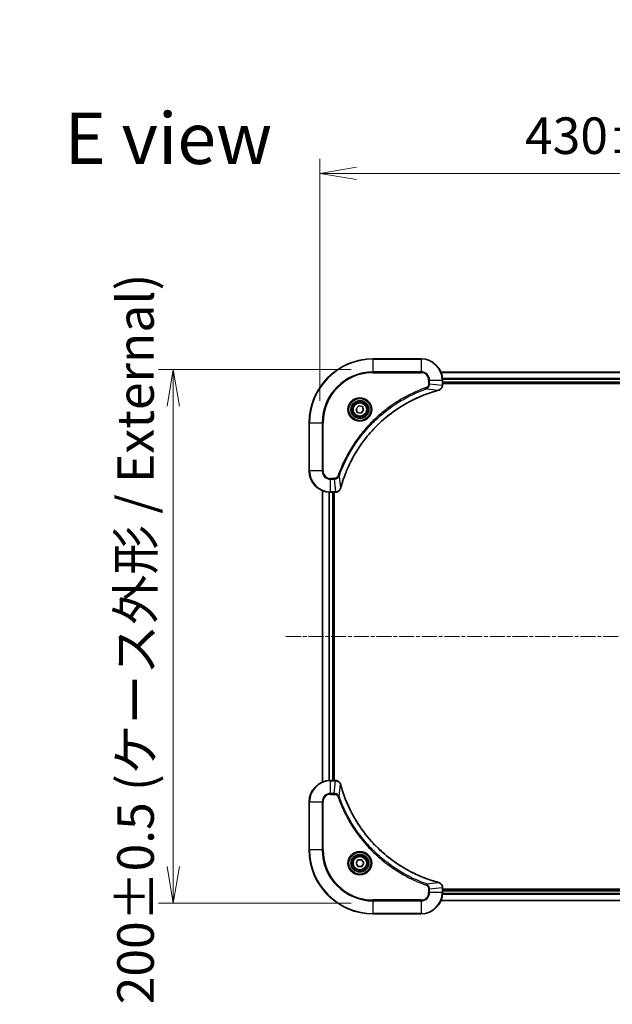
# Model space of a CAD drawing. Units: millimetres. Extents: x 0 to 8466, y 0 to 1546.
# Drawn here: x 2641 to 2863, y 619 to 988 of the extents above; entities that cross this region are included whole.
import ezdxf

# ---------------------------------------------------------------- set-up
doc = ezdxf.new("R2010")
doc.units = ezdxf.units.MM
doc.linetypes.add('CHAIN', pattern=[0.3543, 0.2362, -0.0295, 0.0591, -0.0295])
for name, color, linetype, lineweight in [('Centerline (ISO)', 131, 'Continuous', 18), ('Dimension (ISO)', 7, 'Continuous', 18), ('Dimension (ISO) @ 1', 7, 'Continuous', 18), ('Symbol (ISO)', 7, 'Continuous', 18), ('Visible (ISO)', 7, 'Continuous', 35), ('Visible Narrow (ISO)', 7, 'Continuous', 25)]:
    doc.layers.add(name, color=color, linetype=linetype, lineweight=lineweight)
doc.styles.add('Note Text (TK)', font='MS PGothic.ttf')
doc.dimstyles.new('Default - Method 1b (TK)', dxfattribs={"dimscale": 4, "dimtxt": 2.5, "dimasz": 2.5, "dimexe": 1, "dimexo": 1.5, "dimgap": 1, "dimtad": 1, "dimtoh": 1, "dimrnd": 1e-08, "dimdsep": 46, "dimtxsty": 'Note Text (TK)', "dimblk": 'OPEN', "dimcen": 0.09, "dimdle": 5, "dimclrd": 100, "dimclre": 100, "dimclrt": 7, "dimadec": 1, "dimazin": 1, "dimtfac": 1, "dimtmove": 0, "dimatfit": 3, "dimldrblk": 'OPEN', "dimfxl": 1, "dimtolj": 1, "dimlwd": -1, "dimlwe": -1, "dimarcsym": 0})

# ---------------------------------------------------------------- blocks, each defined once
blk = doc.blocks.new('_Open')
at = {"color": 0, "linetype": 'ByBlock', "lineweight": -2}
for p, q in [((-1, 0.167), (0, 0)), ((-1, -0.167), (0, 0)), ((0, 0), (-1, 0))]:
    blk.add_line(p, q, dxfattribs=at)
blk = doc.blocks.new('*D45')
at = {"layer": 'Defpoints', "color": 0}
for p in [(3183.46, 930.27), (2753.46, 836.79), (3183.46, 836.79)]:
    blk.add_point(p, dxfattribs=at)
at = {"layer": 'Dimension (ISO)', "color": 100}
for p, q in [((2753.46, 845.04), (2753.46, 935.77)), ((3183.46, 845.04), (3183.46, 935.77)), ((2767.21, 930.27), (3169.71, 930.27))]:
    blk.add_line(p, q, dxfattribs=at)
at = {"layer": 'Dimension (ISO)', "color": 100, "xscale": 13.75, "yscale": 13.75, "zscale": 13.75, "rotation": 180}
blk.add_blockref('_Open', (2753.46, 930.27), dxfattribs=at)
at = {"layer": 'Dimension (ISO)', "color": 100, "xscale": 13.75, "yscale": 13.75, "zscale": 13.75}
blk.add_blockref('_Open', (3183.46, 930.27), dxfattribs=at)
at = {"layer": 'Dimension (ISO)', "color": 7, "insert": (2830.42, 944.41), "char_height": 13.75, "attachment_point": 4, "style": 'Note Text (TK)'}
blk.add_mtext('\\A1;\\fMS PGothic|b0|i0;{\\H13.6950;430±0.8 (ケース外形 / External)}', dxfattribs=at)
blk = doc.blocks.new('*D46')
at = {"layer": 'Defpoints', "color": 0}
for p in [(2773.46, 856.79), (2698.45, 656.79), (2773.46, 656.79)]:
    blk.add_point(p, dxfattribs=at)
at = {"layer": 'Dimension (ISO)', "color": 100}
for p, q in [((2765.21, 856.79), (2692.95, 856.79)), ((2698.45, 843.04), (2698.45, 670.54)), ((2765.21, 656.79), (2692.95, 656.79))]:
    blk.add_line(p, q, dxfattribs=at)
at = {"layer": 'Dimension (ISO)', "color": 100, "xscale": 13.75, "yscale": 13.75, "zscale": 13.75}
for p, rotation in [((2698.45, 856.79), 90), ((2698.45, 656.79), 270)]:
    blk.add_blockref('_Open', p, dxfattribs=dict(at, rotation=rotation))
at = {"layer": 'Dimension (ISO)', "color": 7, "insert": (2684.31, 618.91), "char_height": 13.75, "attachment_point": 4, "rotation": 90, "style": 'Note Text (TK)'}
blk.add_mtext('\\A1;\\fMS PGothic|b0|i0;{\\H13.6950;200±0.5 (ケース外形 / External)}', dxfattribs=at)

msp = doc.modelspace()

# ---------------------------------------------------------------- linework, layer by layer
at = {"layer": 'Centerline (ISO)', "linetype": 'CHAIN', "ltscale": 23.990969}
msp.add_line((2740.7131, 756.7936), (3196.2131, 756.7936), dxfattribs=at)
at = {"layer": 'Visible (ISO)'}
for p, q in [((2791.4631, 860.7936), (2773.4631, 860.7936)), ((3138.0469, 855.7936), (2798.8793, 855.7936)), ((2799.4631, 850.9626), (2799.4631, 852.7936)), ((2799.4631, 851.7936), (3137.4631, 851.7936)), ((2799.4631, 851.4936), (3137.4631, 851.4936)), ((2799.4631, 850.9472), (2799.4631, 850.9626)), ((2767.051, 842.0925), (2768.0159, 843.166)), ((2767.4983, 840.7201), (2767.051, 842.0925)), ((2768.0159, 843.166), (2769.428, 842.8671)), ((2769.8752, 841.4948), (2768.9104, 840.4213)), ((2769.428, 842.8671), (2769.8752, 841.4948)), ((2768.9104, 840.4213), (2767.4983, 840.7201)), ((2749.4631, 836.7936), (2749.4631, 818.7936)), ((2754.4631, 811.3774), (2754.4631, 702.2098)), ((2757.4631, 810.7936), (2759.2941, 810.7936)), ((2758.4631, 702.7936), (2758.4631, 810.7936)), ((2758.7631, 702.7936), (2758.7631, 810.7936)), ((2759.2941, 810.7936), (2759.3095, 810.7936)), ((2759.2941, 702.7936), (2757.4631, 702.7936)), ((2759.3095, 702.7936), (2759.2941, 702.7936)), ((2749.4631, 694.7936), (2749.4631, 676.7936)), ((2767.0197, 671.7936), (2767.7414, 673.0436)), ((2767.7414, 670.5436), (2767.0197, 671.7936)), ((2767.7414, 673.0436), (2769.1848, 673.0436)), ((2769.1848, 673.0436), (2769.9065, 671.7936)), ((2769.9065, 671.7936), (2769.1848, 670.5436)), ((2769.1848, 670.5436), (2767.7414, 670.5436)), ((2799.4631, 662.6246), (2799.4631, 662.64)), ((2799.4631, 660.7936), (2799.4631, 662.6246)), ((3137.4631, 662.0936), (2799.4631, 662.0936)), ((3137.4631, 661.7936), (2799.4631, 661.7936)), ((2798.8793, 657.7936), (3138.0469, 657.7936)), ((2773.4631, 652.7936), (2791.4631, 652.7936))]:
    msp.add_line(p, q, dxfattribs=at)
for centre, radius in [((2768.4631, 841.7936), 3.25), ((2768.4631, 841.7936), 2.75), ((2768.4631, 671.7936), 3.25), ((2768.4631, 671.7936), 2.75)]:
    msp.add_circle(centre, radius, dxfattribs=at)
for centre, radius, start, end in [((2773.4631, 836.7936), 24, 90, 180), ((2791.4631, 852.7936), 8, 0, 90), ((2757.4631, 818.7936), 8, 180, 270), ((2757.4631, 694.7936), 8, 90, 180), ((2773.4631, 676.7936), 24, 180, 270), ((2791.4631, 660.7936), 8, 270, 0)]:
    msp.add_arc(centre, radius, start, end, dxfattribs=at)
for points, knots in [([(2761.2606, 812.3474), (2761.3169, 812.5561), (2761.3746, 812.7646), (2761.49, 813.1717), (2761.5476, 813.3705), (2761.7261, 813.9729), (2761.8508, 814.3754), (2762.1486, 815.2976), (2762.3252, 815.8161), (2762.6871, 816.8263), (2762.8718, 817.3182), (2763.3477, 818.5297), (2763.6478, 819.2459), (2764.3744, 820.8768), (2764.8119, 821.7867), (2765.8783, 823.8485), (2766.5252, 824.991), (2768.1103, 827.5589), (2769.0777, 828.9662), (2771.5958, 832.2688), (2773.2173, 834.11), (2777.1441, 837.9805), (2779.519, 839.9394), (2785.3352, 843.9292), (2788.8828, 845.8045), (2793.5869, 847.6359), (2794.5881, 847.9908), (2796.1403, 848.488), (2796.6842, 848.6525), (2797.4565, 848.8722), (2797.6827, 848.935), (2797.9094, 848.9962)], [0, 0, 0, 0, 0.06549657, 0.06549657, 0.12817861, 0.12817861, 0.2557943, 0.2557943, 0.42169471, 0.42169471, 0.58081118, 0.58081118, 0.81593963, 0.81593963, 1.12160661, 1.12160661, 1.51897368, 1.51897368, 2.03555087, 2.03555087, 2.7767893, 2.7767893, 3.70555522, 3.70555522, 4.91295092, 4.91295092, 5.23453446, 5.23453446, 5.40661912, 5.40661912, 5.47772979, 5.47772979, 5.47772979, 5.47772979]), ([(2797.9094, 848.9962), (2797.9215, 848.9994), (2797.9335, 849.0027), (2797.9577, 849.0092), (2797.9697, 849.0124), (2797.9816, 849.0156)], [0, 0, 0, 0, 0.003793092, 0.003793092, 0.007586184, 0.007586184, 0.007586184, 0.007586184]), ([(2797.9816, 849.0156), (2798.1606, 849.0637), (2798.3335, 849.1369), (2798.7487, 849.3864), (2798.9699, 849.5985), (2799.3472, 850.1723), (2799.4631, 850.5594), (2799.4631, 850.9472)], [-0.196787795, -0.196787795, -0.196787795, -0.196787795, -0.154661595, -0.154661595, -0.087259675, -0.087259675, 0, 0, 0, 0]), ([(2759.3095, 810.7936), (2759.57, 810.7936), (2759.8305, 810.8452), (2760.3236, 811.0483), (2760.5541, 811.2045), (2760.8898, 811.55), (2761.0117, 811.7231), (2761.1614, 812.0273), (2761.2075, 812.1497), (2761.2411, 812.2751)], [-0.196787795, -0.196787795, -0.196787795, -0.196787795, -0.138164041, -0.138164041, -0.076757801, -0.076757801, -0.029522231, -0.029522231, 0, 0, 0, 0]), ([(2761.2411, 812.2751), (2761.2443, 812.2871), (2761.2476, 812.2991), (2761.2541, 812.3232), (2761.2573, 812.3353), (2761.2606, 812.3474)], [0.00000000006, 0.00000000006, 0.00000000006, 0.00000000006, 0.00379309206, 0.00379309206, 0.00758618406, 0.00758618406, 0.00758618406, 0.00758618406]), ([(2761.2411, 701.3121), (2761.1931, 701.4911), (2761.1198, 701.664), (2760.8703, 702.0792), (2760.6583, 702.3004), (2760.0845, 702.6776), (2759.6973, 702.7936), (2759.3095, 702.7936)], [-0.196787795, -0.196787795, -0.196787795, -0.196787795, -0.154661595, -0.154661595, -0.087259675, -0.087259675, 0, 0, 0, 0]), ([(2761.2606, 701.2399), (2761.2573, 701.252), (2761.2541, 701.264), (2761.2476, 701.2881), (2761.2443, 701.3002), (2761.2411, 701.3121)], [0, 0, 0, 0, 0.003793092, 0.003793092, 0.007586184, 0.007586184, 0.007586184, 0.007586184]), ([(2797.9094, 664.5911), (2797.7006, 664.6474), (2797.4922, 664.7051), (2797.085, 664.8205), (2796.8863, 664.8781), (2796.2839, 665.0566), (2795.8814, 665.1813), (2794.9592, 665.4791), (2794.4406, 665.6557), (2793.4304, 666.0176), (2792.9386, 666.2023), (2791.7271, 666.6782), (2791.0109, 666.9783), (2789.3799, 667.7049), (2788.47, 668.1424), (2786.4083, 669.2088), (2785.2657, 669.8557), (2782.6979, 671.4408), (2781.2905, 672.4082), (2777.9879, 674.9263), (2776.1467, 676.5478), (2772.2763, 680.4746), (2770.3173, 682.8495), (2766.3275, 688.6657), (2764.4523, 692.2133), (2762.6208, 696.9174), (2762.266, 697.9186), (2761.7687, 699.4708), (2761.6043, 700.0147), (2761.3845, 700.787), (2761.3218, 701.0132), (2761.2606, 701.2399)], [0, 0, 0, 0, 0.06549657, 0.06549657, 0.12817861, 0.12817861, 0.2557943, 0.2557943, 0.42169471, 0.42169471, 0.58081118, 0.58081118, 0.81593963, 0.81593963, 1.12160661, 1.12160661, 1.51897368, 1.51897368, 2.03555087, 2.03555087, 2.7767893, 2.7767893, 3.70555522, 3.70555522, 4.91295092, 4.91295092, 5.23453446, 5.23453446, 5.40661912, 5.40661912, 5.47772979, 5.47772979, 5.47772979, 5.47772979]), ([(2797.9816, 664.5716), (2797.9697, 664.5748), (2797.9577, 664.5781), (2797.9335, 664.5845), (2797.9215, 664.5878), (2797.9094, 664.5911)], [0.00000000006, 0.00000000006, 0.00000000006, 0.00000000006, 0.00379309206, 0.00379309206, 0.00758618406, 0.00758618406, 0.00758618406, 0.00758618406]), ([(2799.4631, 662.64), (2799.4631, 662.9005), (2799.4116, 663.161), (2799.2084, 663.6541), (2799.0522, 663.8846), (2798.7067, 664.2203), (2798.5337, 664.3422), (2798.2295, 664.4919), (2798.1071, 664.5379), (2797.9816, 664.5716)], [-0.196787795, -0.196787795, -0.196787795, -0.196787795, -0.138164041, -0.138164041, -0.076757801, -0.076757801, -0.029522231, -0.029522231, 0, 0, 0, 0])]:
    msp.add_open_spline(points, degree=3, knots=knots, dxfattribs=at)
at = {"layer": 'Visible Narrow (ISO)'}
for p, q in [((2773.4631, 860.6472), (2773.4631, 860.7936)), ((2773.4631, 860.6472), (2791.4631, 860.6472)), ((2773.4631, 855.9401), (2773.4631, 860.6472)), ((2791.4631, 860.6472), (2791.4631, 860.7936)), ((2791.4631, 860.6472), (2791.4631, 855.9401)), ((2791.4631, 855.9401), (2773.4631, 855.9401)), ((2773.4631, 855.9401), (2773.4631, 855.5865)), ((2773.4631, 855.5865), (2791.4631, 855.5865)), ((2791.4631, 855.9401), (2791.4631, 855.5865)), ((2794.256, 852.7936), (2794.256, 851.4565)), ((2794.6096, 852.7936), (2794.256, 852.7936)), ((2794.6096, 851.4565), (2794.6096, 852.7936)), ((2794.6096, 852.7936), (2799.3167, 852.7936)), ((2798.9071, 855.7241), (3138.0192, 855.7241)), ((2799.3167, 852.7936), (2799.3167, 850.9626)), ((2799.3167, 852.7936), (2799.4631, 852.7936)), ((3137.4849, 853.3836), (2799.4413, 853.3836)), ((2799.455, 853.1531), (3137.4712, 853.1531)), ((2793.4338, 849.5558), (2793.2804, 849.9884)), ((2793.4338, 849.5558), (2797.9015, 849.0251)), ((2794.6096, 851.4565), (2794.256, 851.4565)), ((2794.6096, 851.4565), (2799.3167, 850.9626)), ((2799.4631, 850.9626), (2799.3167, 850.9626)), ((3137.4631, 852.0936), (2799.4631, 852.0936)), ((2749.6096, 836.7936), (2749.4631, 836.7936)), ((2749.6096, 818.7936), (2749.6096, 836.7936)), ((2749.6096, 836.7936), (2754.3167, 836.7936)), ((2754.6702, 836.7936), (2754.3167, 836.7936)), ((2754.3167, 836.7936), (2754.3167, 818.7936)), ((2754.6702, 818.7936), (2754.6702, 836.7936)), ((2749.6096, 818.7936), (2749.4631, 818.7936)), ((2754.3167, 818.7936), (2749.6096, 818.7936)), ((2754.3167, 818.7936), (2754.6702, 818.7936)), ((2758.8002, 816.0007), (2757.4631, 816.0007)), ((2757.4631, 815.6472), (2757.4631, 816.0007)), ((2757.4631, 815.6472), (2758.8002, 815.6472)), ((2757.4631, 810.9401), (2757.4631, 815.6472)), ((2758.8002, 815.6472), (2758.8002, 816.0007)), ((2758.8002, 815.6472), (2759.2941, 810.9401)), ((2760.7009, 816.823), (2760.2683, 816.9764)), ((2760.7009, 816.823), (2761.2316, 812.3553)), ((2754.5327, 702.2376), (2754.5327, 811.3497)), ((2756.8732, 810.8154), (2756.8732, 702.7718)), ((2757.1036, 702.7855), (2757.1036, 810.8017)), ((2759.2941, 810.9401), (2757.4631, 810.9401)), ((2757.4631, 810.7936), (2757.4631, 810.9401)), ((2758.1631, 810.7936), (2758.1631, 702.7936)), ((2759.2941, 810.9401), (2759.2941, 810.7936)), ((2757.4631, 702.6472), (2757.4631, 702.7936)), ((2757.4631, 702.6472), (2759.2941, 702.6472)), ((2757.4631, 697.9401), (2757.4631, 702.6472)), ((2758.8002, 697.9401), (2759.2941, 702.6472)), ((2759.2941, 702.7936), (2759.2941, 702.6472)), ((2760.7009, 696.7643), (2761.2316, 701.232)), ((2758.8002, 697.9401), (2757.4631, 697.9401)), ((2757.4631, 697.9401), (2757.4631, 697.5865)), ((2757.4631, 697.5865), (2758.8002, 697.5865)), ((2758.8002, 697.9401), (2758.8002, 697.5865)), ((2749.6096, 694.7936), (2749.4631, 694.7936)), ((2749.6096, 676.7936), (2749.6096, 694.7936)), ((2749.6096, 694.7936), (2754.3167, 694.7936)), ((2754.3167, 694.7936), (2754.3167, 676.7936)), ((2754.3167, 694.7936), (2754.6702, 694.7936)), ((2754.6702, 676.7936), (2754.6702, 694.7936)), ((2760.7009, 696.7643), (2760.2683, 696.6109)), ((2749.6096, 676.7936), (2749.4631, 676.7936)), ((2754.3167, 676.7936), (2749.6096, 676.7936)), ((2754.3167, 676.7936), (2754.6702, 676.7936)), ((2793.4338, 664.0314), (2797.9015, 664.5621)), ((2793.4338, 664.0314), (2793.2804, 663.5988)), ((2794.256, 662.1307), (2794.256, 660.7936)), ((2794.6096, 662.1307), (2794.256, 662.1307)), ((2794.6096, 660.7936), (2794.256, 660.7936)), ((2794.6096, 662.1307), (2799.3167, 662.6246)), ((2794.6096, 660.7936), (2794.6096, 662.1307)), ((2799.3167, 660.7936), (2794.6096, 660.7936)), ((2799.3167, 662.6246), (2799.4631, 662.6246)), ((2799.3167, 662.6246), (2799.3167, 660.7936)), ((2799.4631, 660.7936), (2799.3167, 660.7936)), ((2799.4631, 661.4936), (3137.4631, 661.4936)), ((2791.4631, 658.0007), (2773.4631, 658.0007)), ((2773.4631, 658.0007), (2773.4631, 657.6472)), ((2773.4631, 657.6472), (2791.4631, 657.6472)), ((2773.4631, 652.9401), (2773.4631, 657.6472)), ((2791.4631, 657.6472), (2791.4631, 658.0007)), ((2791.4631, 657.6472), (2791.4631, 652.9401)), ((3138.0192, 657.8632), (2798.9071, 657.8632)), ((2799.4413, 660.2037), (3137.4849, 660.2037)), ((3137.4712, 660.4341), (2799.455, 660.4341)), ((2773.4631, 652.9401), (2773.4631, 652.7936)), ((2791.4631, 652.9401), (2773.4631, 652.9401)), ((2791.4631, 652.9401), (2791.4631, 652.7936))]:
    msp.add_line(p, q, dxfattribs=at)
for centre, radius in [((2768.4631, 841.7936), 4.4571), ((2768.4631, 841.7936), 4.1036), ((2768.4631, 841.7936), 3.3964), ((2768.4631, 841.7936), 2.45), ((2768.4631, 671.7936), 4.4571), ((2768.4631, 671.7936), 4.1036), ((2768.4631, 671.7936), 3.3964), ((2768.4631, 671.7936), 2.45)]:
    msp.add_circle(centre, radius, dxfattribs=at)
for centre, radius, start, end in [((2773.4631, 836.7936), 23.8536, 90, 180), ((2791.4631, 852.7936), 7.8536, 0, 90), ((2773.4631, 836.7936), 19.1464, 90, 180), ((2773.4631, 836.7936), 18.7929, 90, 180), ((2791.4631, 852.7936), 3.1464, 0, 90), ((2791.4631, 852.7936), 2.7929, 0, 90), ((2757.4631, 818.7936), 7.8536, 180, 270), ((2757.4631, 818.7936), 3.1464, 180, 270), ((2757.4631, 818.7936), 2.7929, 180, 270), ((2757.4631, 694.7936), 7.8536, 90, 180), ((2757.4631, 694.7936), 3.1464, 90, 180), ((2757.4631, 694.7936), 2.7929, 90, 180), ((2773.4631, 676.7936), 23.8536, 180, 270), ((2773.4631, 676.7936), 19.1464, 180, 270), ((2773.4631, 676.7936), 18.7929, 180, 270), ((2791.4631, 660.7936), 2.7929, 270, 0), ((2791.4631, 660.7936), 7.8536, 270, 0), ((2791.4631, 660.7936), 3.1464, 270, 0)]:
    msp.add_arc(centre, radius, start, end, dxfattribs=at)
for centre, major_axis, ratio, start_param, end_param in [((2797.779, 849.4789), (0.1303, -0.4827), 0.00038233, 5.93481274, 6.28318531), ((2797.852, 849.4985), (0.1296, -0.4829), 0.14287502, 0, 0.40009213), ((2798.9631, 850.9472), (0.5, 0), 0.00935385, 5.4972736, 6.28318531), ((2760.7582, 812.4047), (0.4829, -0.1296), 0.14287502, 5.88309318, 6.28318531), ((2760.7779, 812.4777), (0.4827, -0.1303), 0.00038233, 0, 0.34837257), ((2759.3095, 811.2936), (0, -0.5), 0.00935385, 0, 0.78591171), ((2759.3095, 702.2936), (0, 0.5), 0.00935385, 5.4972736, 6.28318531), ((2760.7582, 701.1825), (0.4829, 0.1296), 0.14287502, 0, 0.40009213), ((2760.7779, 701.1095), (0.4827, 0.1303), 0.00038233, 5.93481273, 6.2831853), ((2797.779, 664.1084), (0.1303, 0.4827), 0.00038233, 0, 0.34837257), ((2797.852, 664.0887), (0.1296, 0.4829), 0.14287502, 5.88309318, 6.28318531), ((2798.9631, 662.64), (0.5, 0), 0.00935385, 0, 0.78591171)]:
    msp.add_ellipse(centre, major_axis=major_axis, ratio=ratio, start_param=start_param, end_param=end_param, dxfattribs=at)
for points, knots in [([(2793.2804, 849.9884), (2793.1722, 849.9501), (2793.0642, 849.9115), (2792.8243, 849.8248), (2792.6926, 849.7766), (2792.3697, 849.6571), (2792.1788, 849.5852), (2791.7406, 849.4173), (2791.4937, 849.3206), (2790.9273, 849.0941), (2790.6084, 848.963), (2789.8778, 848.6545), (2789.4671, 848.4751), (2788.5276, 848.0506), (2788.0005, 847.8022), (2786.8439, 847.2341), (2786.2164, 846.9105), (2784.7655, 846.1261), (2783.9473, 845.6557), (2782.0949, 844.5256), (2781.0695, 843.8512), (2778.7664, 842.222), (2777.5052, 841.2437), (2774.9994, 839.1164), (2773.7605, 837.9607), (2770.9088, 835.039), (2769.3526, 833.218), (2766.0649, 828.812), (2764.4212, 826.1616), (2762.4792, 822.3306), (2761.977, 821.2535), (2761.1936, 819.4183), (2760.8931, 818.6684), (2760.5284, 817.6959), (2760.4486, 817.479), (2760.336, 817.1667), (2760.3021, 817.0716), (2760.2683, 816.9764)], [0, 0, 0, 0, 0.0344265, 0.0344265, 0.07650467, 0.07650467, 0.1377084, 0.1377084, 0.21727325, 0.21727325, 0.32070756, 0.32070756, 0.45517217, 0.45517217, 0.62997615, 0.62997615, 0.8417425, 0.8417425, 1.12477817, 1.12477817, 1.49272454, 1.49272454, 1.97105483, 1.97105483, 2.47873595, 2.47873595, 3.19579554, 3.19579554, 4.127973, 4.127973, 4.4843018, 4.4843018, 4.72660511, 4.72660511, 4.79590965, 4.79590965, 4.82621249, 4.82621249, 4.82621249, 4.82621249]), ([(2760.7009, 816.823), (2760.7349, 816.918), (2760.7682, 817.0118), (2760.88, 817.3214), (2760.9592, 817.5364), (2761.3212, 818.5005), (2761.6195, 819.244), (2762.3969, 821.0633), (2762.8952, 822.1311), (2764.8218, 825.9288), (2766.452, 828.5562), (2769.7122, 832.9241), (2771.2553, 834.7294), (2774.0826, 837.626), (2775.3109, 838.7719), (2777.7951, 840.8812), (2779.0453, 841.8513), (2781.3285, 843.4669), (2782.345, 844.1357), (2784.1813, 845.2567), (2784.9925, 845.7232), (2786.4308, 846.5013), (2787.0528, 846.8223), (2788.1994, 847.386), (2788.722, 847.6325), (2789.6533, 848.0537), (2790.0605, 848.2318), (2790.7847, 848.5379), (2791.1009, 848.668), (2791.6624, 848.8928), (2791.9072, 848.9888), (2792.3416, 849.1554), (2792.5309, 849.2268), (2792.851, 849.3454), (2792.9815, 849.3933), (2793.2193, 849.4793), (2793.3258, 849.5172), (2793.4338, 849.5558)], [-4.82621249, -4.82621249, -4.82621249, -4.82621249, -4.79590965, -4.79590965, -4.72660511, -4.72660511, -4.4843018, -4.4843018, -4.127973, -4.127973, -3.19579554, -3.19579554, -2.47873595, -2.47873595, -1.97105483, -1.97105483, -1.49272454, -1.49272454, -1.12477817, -1.12477817, -0.8417425, -0.8417425, -0.62997615, -0.62997615, -0.45517217, -0.45517217, -0.32070756, -0.32070756, -0.21727325, -0.21727325, -0.1377084, -0.1377084, -0.07650467, -0.07650467, -0.0344265, -0.0344265, 0, 0, 0, 0]), ([(2797.9015, 849.0251), (2797.6743, 848.9637), (2797.4482, 848.9013), (2796.6754, 848.6817), (2796.1311, 848.5174), (2794.5778, 848.0204), (2793.5759, 847.6657), (2788.8683, 845.8347), (2785.3179, 843.9591), (2779.4972, 839.9675), (2777.1205, 838.0074), (2773.191, 834.1343), (2771.5685, 832.2918), (2769.049, 828.9866), (2768.0812, 827.5782), (2766.4955, 825.0084), (2765.8485, 823.8649), (2764.7819, 821.8016), (2764.3444, 820.891), (2763.6178, 819.2588), (2763.3178, 818.542), (2762.842, 817.3296), (2762.6574, 816.8374), (2762.2956, 815.8265), (2762.1191, 815.3075), (2761.8214, 814.3847), (2761.6968, 813.9819), (2761.5184, 813.3791), (2761.4609, 813.1802), (2761.3456, 812.7728), (2761.2882, 812.5645), (2761.2316, 812.3553)], [-5.47772979, -5.47772979, -5.47772979, -5.47772979, -5.40661912, -5.40661912, -5.23453446, -5.23453446, -4.91295092, -4.91295092, -3.70555522, -3.70555522, -2.7767893, -2.7767893, -2.03555087, -2.03555087, -1.51897368, -1.51897368, -1.12160661, -1.12160661, -0.81593963, -0.81593963, -0.58081118, -0.58081118, -0.42169471, -0.42169471, -0.2557943, -0.2557943, -0.12817861, -0.12817861, -0.06549657, -0.06549657, 0, 0, 0, 0]), ([(2794.256, 851.4565), (2794.256, 851.3567), (2794.2469, 851.257), (2794.1999, 851.0018), (2794.1481, 850.849), (2793.98, 850.5225), (2793.8489, 850.3561), (2793.5675, 850.1227), (2793.4293, 850.0413), (2793.2804, 849.9884)], [0, 0, 0, 0, 0.029936483, 0.029936483, 0.077834855, 0.077834855, 0.14010274, 0.14010274, 0.187502416, 0.187502416, 0.187502416, 0.187502416]), ([(2793.4338, 849.5558), (2793.6323, 849.6471), (2793.8024, 849.7709), (2794.1403, 850.0952), (2794.2905, 850.3096), (2794.4833, 850.7171), (2794.5424, 850.9039), (2794.5973, 851.2142), (2794.6084, 851.3352), (2794.6096, 851.4565)], [-0.187502416, -0.187502416, -0.187502416, -0.187502416, -0.14010274, -0.14010274, -0.077834855, -0.077834855, -0.029936483, -0.029936483, 0, 0, 0, 0]), ([(2797.9983, 849.061), (2797.9827, 849.0551), (2797.9669, 849.0492), (2797.9346, 849.0373), (2797.9182, 849.0312), (2797.9015, 849.0251)], [-0.007586184, -0.007586184, -0.007586184, -0.007586184, -0.003793092, -0.003793092, 0, 0, 0, 0]), ([(2799.3165, 850.9439), (2799.3129, 850.5905), (2799.2149, 850.2396), (2798.8929, 849.6963), (2798.7035, 849.4857), (2798.3305, 849.2137), (2798.1713, 849.1257), (2797.9983, 849.061)], [0, 0, 0, 0, 0.087259675, 0.087259675, 0.154661595, 0.154661595, 0.196787795, 0.196787795, 0.196787795, 0.196787795]), ([(2799.3167, 850.9626), (2799.3166, 850.9595), (2799.3166, 850.9564), (2799.3166, 850.9502), (2799.3165, 850.947), (2799.3165, 850.9439)], [-0.00153668531, -0.00153668531, -0.00153668531, -0.00153668531, -0.00076834266, -0.00076834266, -0.00000000001, -0.00000000001, -0.00000000001, -0.00000000001]), ([(2760.2683, 816.9764), (2760.2384, 816.892), (2760.1992, 816.8109), (2760.078, 816.6123), (2759.9844, 816.5019), (2759.7386, 816.2825), (2759.5772, 816.1841), (2759.2124, 816.0399), (2759.0063, 816.0007), (2758.8002, 816.0007)], [0, 0, 0, 0, 0.026852665, 0.026852665, 0.069816928, 0.069816928, 0.125670471, 0.125670471, 0.187504168, 0.187504168, 0.187504168, 0.187504168]), ([(2758.8002, 815.6472), (2759.0509, 815.6495), (2759.3, 815.6948), (2759.7496, 815.86), (2759.9525, 815.9721), (2760.2764, 816.229), (2760.4058, 816.3601), (2760.5866, 816.6072), (2760.6492, 816.7105), (2760.7009, 816.823)], [-0.187504168, -0.187504168, -0.187504168, -0.187504168, -0.125670471, -0.125670471, -0.069816928, -0.069816928, -0.026852665, -0.026852665, 0, 0, 0, 0]), ([(2761.1958, 812.2585), (2761.1504, 812.1372), (2761.0935, 812.0227), (2760.9222, 811.7445), (2760.7938, 811.5923), (2760.4597, 811.2926), (2760.2421, 811.1604), (2759.7866, 810.9873), (2759.5502, 810.9427), (2759.3128, 810.9402)], [0, 0, 0, 0, 0.029522231, 0.029522231, 0.076757801, 0.076757801, 0.138164041, 0.138164041, 0.196787795, 0.196787795, 0.196787795, 0.196787795]), ([(2761.2316, 812.3553), (2761.2255, 812.3385), (2761.2194, 812.3221), (2761.2075, 812.2899), (2761.2016, 812.274), (2761.1958, 812.2585)], [-0.00758618406, -0.00758618406, -0.00758618406, -0.00758618406, -0.00379309206, -0.00379309206, -0.00000000006, -0.00000000006, -0.00000000006, -0.00000000006]), ([(2759.3128, 810.9402), (2759.3097, 810.9402), (2759.3066, 810.9402), (2759.3004, 810.9401), (2759.2973, 810.9401), (2759.2941, 810.9401)], [-0.00153668531, -0.00153668531, -0.00153668531, -0.00153668531, -0.00076834265, -0.00076834265, 0, 0, 0, 0]), ([(2759.2941, 702.6472), (2759.2973, 702.6471), (2759.3004, 702.6471), (2759.3066, 702.6471), (2759.3097, 702.647), (2759.3128, 702.647)], [-0.00153668531, -0.00153668531, -0.00153668531, -0.00153668531, -0.00076834266, -0.00076834266, -0.00000000001, -0.00000000001, -0.00000000001, -0.00000000001]), ([(2759.3128, 702.647), (2759.6662, 702.6434), (2760.0171, 702.5454), (2760.5605, 702.2234), (2760.771, 702.034), (2761.043, 701.661), (2761.131, 701.5018), (2761.1958, 701.3288)], [0, 0, 0, 0, 0.087259675, 0.087259675, 0.154661595, 0.154661595, 0.196787795, 0.196787795, 0.196787795, 0.196787795]), ([(2761.1958, 701.3288), (2761.2016, 701.3132), (2761.2075, 701.2974), (2761.2194, 701.2651), (2761.2255, 701.2487), (2761.2316, 701.232)], [-0.007586184, -0.007586184, -0.007586184, -0.007586184, -0.003793092, -0.003793092, 0, 0, 0, 0]), ([(2761.2316, 701.232), (2761.293, 701.0048), (2761.3554, 700.7787), (2761.575, 700.0059), (2761.7394, 699.4616), (2762.2363, 697.9083), (2762.5911, 696.9064), (2764.4221, 692.1988), (2766.2976, 688.6484), (2770.2893, 682.8277), (2772.2493, 680.451), (2776.1224, 676.5215), (2777.965, 674.899), (2781.2701, 672.3795), (2782.6785, 671.4117), (2785.2484, 669.826), (2786.3918, 669.179), (2788.4552, 668.1124), (2789.3658, 667.6749), (2790.998, 666.9483), (2791.7147, 666.6483), (2792.9271, 666.1725), (2793.4193, 665.9878), (2794.4303, 665.6261), (2794.9492, 665.4496), (2795.872, 665.1519), (2796.2748, 665.0273), (2796.8776, 664.8489), (2797.0765, 664.7914), (2797.484, 664.6761), (2797.6922, 664.6187), (2797.9015, 664.5621)], [-5.47772979, -5.47772979, -5.47772979, -5.47772979, -5.40661912, -5.40661912, -5.23453446, -5.23453446, -4.91295092, -4.91295092, -3.70555522, -3.70555522, -2.7767893, -2.7767893, -2.03555087, -2.03555087, -1.51897368, -1.51897368, -1.12160661, -1.12160661, -0.81593963, -0.81593963, -0.58081118, -0.58081118, -0.42169471, -0.42169471, -0.2557943, -0.2557943, -0.12817861, -0.12817861, -0.06549657, -0.06549657, 0, 0, 0, 0]), ([(2760.7009, 696.7643), (2760.6096, 696.9628), (2760.4859, 697.1329), (2760.1615, 697.4708), (2759.9471, 697.621), (2759.5397, 697.8138), (2759.3528, 697.8729), (2759.0425, 697.9278), (2758.9216, 697.9389), (2758.8002, 697.9401)], [-0.187502416, -0.187502416, -0.187502416, -0.187502416, -0.14010274, -0.14010274, -0.077834855, -0.077834855, -0.029936483, -0.029936483, 0, 0, 0, 0]), ([(2758.8002, 697.5865), (2758.9, 697.5865), (2758.9998, 697.5774), (2759.255, 697.5304), (2759.4078, 697.4786), (2759.7343, 697.3105), (2759.9006, 697.1794), (2760.134, 696.898), (2760.2155, 696.7598), (2760.2683, 696.6109)], [0, 0, 0, 0, 0.029936483, 0.029936483, 0.077834855, 0.077834855, 0.14010274, 0.14010274, 0.187502416, 0.187502416, 0.187502416, 0.187502416]), ([(2760.2683, 696.6109), (2760.3066, 696.5027), (2760.3453, 696.3947), (2760.432, 696.1548), (2760.4802, 696.0231), (2760.5997, 695.7002), (2760.6716, 695.5093), (2760.8394, 695.0711), (2760.9361, 694.8242), (2761.1626, 694.2578), (2761.2937, 693.9389), (2761.6022, 693.2083), (2761.7817, 692.7976), (2762.2061, 691.8581), (2762.4546, 691.331), (2763.0227, 690.1744), (2763.3463, 689.5469), (2764.1307, 688.096), (2764.601, 687.2778), (2765.7312, 685.4254), (2766.4055, 684.4), (2768.0347, 682.0969), (2769.0131, 680.8357), (2771.1403, 678.3299), (2772.2961, 677.091), (2775.2177, 674.2393), (2777.0387, 672.6831), (2781.4447, 669.3954), (2784.0952, 667.7517), (2787.9261, 665.8097), (2789.0032, 665.3075), (2790.8384, 664.5241), (2791.5883, 664.2236), (2792.5609, 663.8589), (2792.7777, 663.7791), (2793.0901, 663.6665), (2793.1852, 663.6325), (2793.2804, 663.5988)], [0, 0, 0, 0, 0.0344265, 0.0344265, 0.07650467, 0.07650467, 0.1377084, 0.1377084, 0.21727325, 0.21727325, 0.32070756, 0.32070756, 0.45517217, 0.45517217, 0.62997615, 0.62997615, 0.8417425, 0.8417425, 1.12477817, 1.12477817, 1.49272454, 1.49272454, 1.97105483, 1.97105483, 2.47873595, 2.47873595, 3.19579554, 3.19579554, 4.127973, 4.127973, 4.4843018, 4.4843018, 4.72660511, 4.72660511, 4.79590965, 4.79590965, 4.82621249, 4.82621249, 4.82621249, 4.82621249]), ([(2793.4338, 664.0314), (2793.3387, 664.0654), (2793.245, 664.0987), (2792.9353, 664.2105), (2792.7204, 664.2897), (2791.7562, 664.6517), (2791.0128, 664.95), (2789.1934, 665.7274), (2788.1257, 666.2257), (2784.3279, 668.1523), (2781.7005, 669.7825), (2777.3326, 673.0427), (2775.5273, 674.5858), (2772.6307, 677.4131), (2771.4848, 678.6414), (2769.3756, 681.1256), (2768.4055, 682.3758), (2766.7898, 684.659), (2766.121, 685.6755), (2765.0001, 687.5118), (2764.5335, 688.323), (2763.7554, 689.7613), (2763.4344, 690.3833), (2762.8708, 691.5299), (2762.6242, 692.0525), (2762.2031, 692.9838), (2762.025, 693.391), (2761.7188, 694.1152), (2761.5887, 694.4314), (2761.3639, 694.9928), (2761.2679, 695.2377), (2761.1013, 695.6721), (2761.03, 695.8614), (2760.9113, 696.1815), (2760.8635, 696.312), (2760.7774, 696.5498), (2760.7396, 696.6563), (2760.7009, 696.7643)], [-4.82621249, -4.82621249, -4.82621249, -4.82621249, -4.79590965, -4.79590965, -4.72660511, -4.72660511, -4.4843018, -4.4843018, -4.127973, -4.127973, -3.19579554, -3.19579554, -2.47873595, -2.47873595, -1.97105483, -1.97105483, -1.49272454, -1.49272454, -1.12477817, -1.12477817, -0.8417425, -0.8417425, -0.62997615, -0.62997615, -0.45517217, -0.45517217, -0.32070756, -0.32070756, -0.21727325, -0.21727325, -0.1377084, -0.1377084, -0.07650467, -0.07650467, -0.0344265, -0.0344265, 0, 0, 0, 0]), ([(2797.9015, 664.5621), (2797.9182, 664.556), (2797.9346, 664.5499), (2797.9669, 664.538), (2797.9827, 664.5321), (2797.9983, 664.5263)], [-0.00758618406, -0.00758618406, -0.00758618406, -0.00758618406, -0.00379309206, -0.00379309206, -0.00000000006, -0.00000000006, -0.00000000006, -0.00000000006]), ([(2797.9983, 664.5263), (2798.1195, 664.4809), (2798.234, 664.424), (2798.5122, 664.2527), (2798.6644, 664.1243), (2798.9642, 663.7902), (2799.0963, 663.5726), (2799.2694, 663.1171), (2799.3141, 662.8807), (2799.3165, 662.6433)], [0, 0, 0, 0, 0.029522231, 0.029522231, 0.076757801, 0.076757801, 0.138164041, 0.138164041, 0.196787795, 0.196787795, 0.196787795, 0.196787795]), ([(2793.2804, 663.5988), (2793.3647, 663.5689), (2793.4458, 663.5297), (2793.6445, 663.4085), (2793.7549, 663.3149), (2793.9742, 663.0691), (2794.0726, 662.9077), (2794.2169, 662.5429), (2794.256, 662.3368), (2794.256, 662.1307)], [0, 0, 0, 0, 0.026852665, 0.026852665, 0.069816928, 0.069816928, 0.125670471, 0.125670471, 0.187504168, 0.187504168, 0.187504168, 0.187504168]), ([(2794.6096, 662.1307), (2794.6072, 662.3814), (2794.562, 662.6305), (2794.3968, 663.0801), (2794.2846, 663.283), (2794.0277, 663.6069), (2793.8966, 663.7363), (2793.6496, 663.9171), (2793.5462, 663.9797), (2793.4338, 664.0314)], [-0.187504168, -0.187504168, -0.187504168, -0.187504168, -0.125670471, -0.125670471, -0.069816928, -0.069816928, -0.026852665, -0.026852665, 0, 0, 0, 0]), ([(2799.3165, 662.6433), (2799.3165, 662.6402), (2799.3166, 662.6371), (2799.3166, 662.6309), (2799.3166, 662.6277), (2799.3167, 662.6246)], [-0.00153668531, -0.00153668531, -0.00153668531, -0.00153668531, -0.00076834265, -0.00076834265, 0, 0, 0, 0])]:
    msp.add_open_spline(points, degree=3, knots=knots, dxfattribs=at)

# ---------------------------------------------------------------- texts
at = {"layer": 'Symbol (ISO)', "color": 7, "insert": (2657.696, 943.4261), "char_height": 19.25, "attachment_point": 4, "line_spacing_factor": 1.5, "style": 'Note Text (TK)'}
msp.add_mtext('\\fMS PGothic|b0|i0;{\\H19.2500;E view}', dxfattribs=at)

# ---------------------------------------------------------------- dimensions: what is measured, and where the dimension line sits
at = {"layer": 'Dimension (ISO) @ 1', "color": 100}
dim = msp.add_linear_dim(base=(3183.4631, 930.2739), p1=(2753.4631, 836.7936), p2=(3183.4631, 836.7936), text='\\fMS PGothic|b0|i0;{\\H13.6950;<> (ケース外形 / External)}', dimstyle='Default - Method 1b (TK)', override={"dimscale": 1, "dimtxt": 13.75, "dimasz": 13.75, "dimexe": 5.5, "dimexo": 8.25, "dimgap": 5.5, "dimdec": 2, "dimcen": 0.495, "dimtol": 1, "dimlim": 0, "dimtp": 0.8, "dimtm": 0.8, "dimtdec": 2, "dimtix": 0, "dimtofl": 0, "dimtmove": 0, "dimatfit": 1}, dxfattribs=at)
dim.commit()
dim.dimension.update_dxf_attribs({"geometry": '*D45', "text_midpoint": (2968.4631, 930.2739), "dimtype": 128})
dim = msp.add_linear_dim(base=(2698.4521, 656.7936), p1=(2773.4631, 856.7936), p2=(2773.4631, 656.7936), angle=270, text='\\fMS PGothic|b0|i0;{\\H13.6950;<> (ケース外形 / External)}', dimstyle='Default - Method 1b (TK)', override={"dimscale": 1, "dimtxt": 13.75, "dimasz": 13.75, "dimexe": 5.5, "dimexo": 8.25, "dimgap": 5.5, "dimdec": 2, "dimcen": 0.495, "dimtol": 1, "dimlim": 0, "dimtp": 0.5, "dimtm": 0.5, "dimtdec": 2, "dimtix": 0, "dimtofl": 0, "dimtmove": 0, "dimatfit": 1}, dxfattribs=at)
dim.commit()
dim.dimension.update_dxf_attribs({"geometry": '*D46', "text_midpoint": (2698.4521, 756.7936), "dimtype": 128})

doc.saveas('drawing.dxf')
